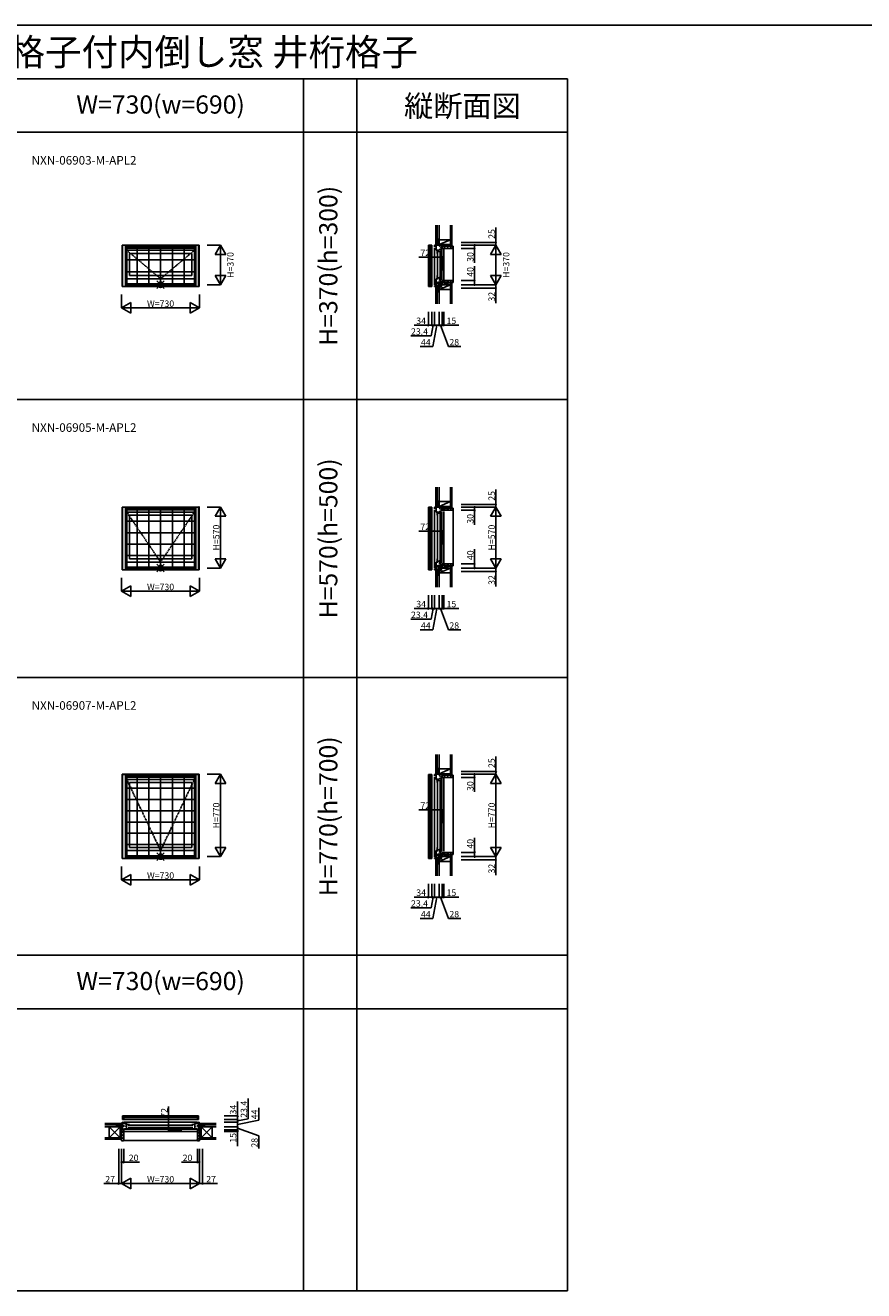
# Model space of a CAD drawing. Extents: x 0 to 27500, y 0 to 20000.
# Drawn here: x 5910 to 13750, y 8162 to 20000 of the extents above; entities that cross this region are included whole.
import ezdxf
from ezdxf.enums import TextEntityAlignment as Align

# ---------------------------------------------------------------- set-up
doc = ezdxf.new("R2010")
doc.units = 0
doc.linetypes.add('PHANTOM', pattern=[15.5, 8, -1.5, 1.5, -1.5, 1.5, -1.5])
doc.layers.get('0').update_dxf_attribs({"linetype": 'CONTINUOUS'})
for name, color, linetype in [('YKK_A1', 4, 'CONTINUOUS'), ('YKK_A2', 3, 'CONTINUOUS'), ('YKK_B1', 4, 'CONTINUOUS'), ('YKK_B2', 5, 'CONTINUOUS'), ('YKK_C1', 4, 'CONTINUOUS'), ('YKK_C2', 5, 'CONTINUOUS'), ('YKK_F1', 7, 'CONTINUOUS'), ('YKK_IN', 1, 'CONTINUOUS'), ('YKK_N1', 2, 'CONTINUOUS'), ('YKK_Z1', 7, 'CONTINUOUS')]:
    doc.layers.add(name, color=color, linetype=linetype)
doc.styles.add('EXTFONT', font='txt.shx', dxfattribs={"height": 60, "bigfont": 'EXTFONT'})

# ---------------------------------------------------------------- blocks, each defined once
blk = doc.blocks.new('_Small')
at = {"color": 0, "linetype": 'ByBlock', "lineweight": -2}
blk.add_circle((0, 0), 0.25, dxfattribs=at)

msp = doc.modelspace()

# ---------------------------------------------------------------- linework, layer by layer
msp.add_point((7535, 15493))
at = {"layer": 'YKK_A1', "linetype": 'Continuous'}
for p, q in [((6815, 17943), (6815, 17556)), ((6815, 17943), (7535, 17943)), ((6819, 17943), (6819, 17556)), ((6859, 17943), (6859, 17556)), ((6859, 17927), (7491, 17927)), ((6859, 17895), (7491, 17895)), ((7491, 17943), (7491, 17556)), ((7531, 17943), (7531, 17556)), ((7535, 17943), (7535, 17556)), ((6884, 17866), (7466, 17866)), ((6884, 17866), (6884, 17658)), ((7466, 17866), (7466, 17658)), ((6884, 17658), (7466, 17658)), ((6815, 17556), (7535, 17556)), ((6859, 17629), (7491, 17629)), ((6859, 17570), (7491, 17570)), ((6815, 15493), (6815, 14906)), ((6815, 15493), (7535, 15493)), ((6819, 15493), (6819, 14906)), ((6859, 15493), (6859, 14906)), ((6859, 15477), (7491, 15477)), ((6859, 15445), (7491, 15445)), ((6884, 15416), (6884, 15008)), ((6884, 15416), (7466, 15416)), ((7466, 15416), (7466, 15008)), ((7491, 15493), (7491, 14906)), ((7531, 15493), (7531, 14906)), ((7535, 15493), (7535, 14906)), ((6859, 14979), (7491, 14979)), ((6859, 14920), (7491, 14920)), ((6884, 15008), (7466, 15008)), ((6815, 14906), (7535, 14906)), ((6815, 12994), (6815, 12206)), ((6815, 12994), (7535, 12994)), ((6819, 12994), (6819, 12206)), ((6859, 12994), (6859, 12206)), ((6859, 12977), (7491, 12977)), ((6859, 12945), (7491, 12945)), ((6884, 12916), (6884, 12308)), ((6884, 12916), (7466, 12916)), ((7466, 12916), (7466, 12308)), ((7491, 12994), (7491, 12206)), ((7531, 12994), (7531, 12206)), ((7535, 12994), (7535, 12206)), ((6815, 12206), (7535, 12206)), ((6859, 12280), (7491, 12280)), ((6859, 12220), (7491, 12220)), ((6884, 12308), (7466, 12308))]:
    msp.add_line(p, q, dxfattribs=at)
at = {"layer": 'YKK_A1', "linetype": 'PHANTOM'}
for p, q in [((6859, 17895), (7175, 17629)), ((7175, 17629), (7491, 17895)), ((6859, 15445), (7175, 14979)), ((7175, 14979), (7491, 15445)), ((6859, 12945), (7175, 12280)), ((7175, 12280), (7491, 12945))]:
    msp.add_line(p, q, dxfattribs=at)
at = {"layer": 'YKK_A2'}
for p, q in [((6820, 17942), (7530, 17942)), ((6820, 17942), (6820, 17556)), ((6846, 17942), (6846, 17556)), ((6846, 17916), (7504, 17916)), ((6956, 17916), (6956, 17582)), ((7065, 17916), (7065, 17582)), ((7175, 17916), (7175, 17582)), ((7285, 17916), (7285, 17582)), ((7394, 17916), (7394, 17582)), ((7504, 17942), (7504, 17556)), ((7530, 17942), (7530, 17556)), ((7504, 17805), (6846, 17805)), ((7504, 17694), (6846, 17694)), ((6820, 17556), (7530, 17556)), ((6846, 17582), (7504, 17582)), ((6820, 15492), (7530, 15492)), ((6820, 15492), (6820, 14906)), ((6846, 15492), (6846, 14906)), ((6846, 15466), (7504, 15466)), ((6956, 15466), (6956, 14932)), ((7065, 15466), (7065, 14932)), ((7175, 15466), (7175, 14932)), ((7285, 15466), (7285, 14932)), ((7394, 15466), (7394, 14932)), ((7504, 15492), (7504, 14906)), ((7530, 15492), (7530, 14906)), ((7504, 15360), (6846, 15360)), ((7504, 15253), (6846, 15253)), ((7504, 15146), (6846, 15146)), ((7504, 15039), (6846, 15039)), ((6846, 14932), (7504, 14932)), ((6820, 14906), (7530, 14906)), ((6820, 12992), (7530, 12992)), ((6820, 12992), (6820, 12206)), ((6846, 12992), (6846, 12206)), ((6846, 12966), (7504, 12966)), ((6956, 12966), (6956, 12232)), ((7065, 12966), (7065, 12232)), ((7175, 12966), (7175, 12232)), ((7285, 12966), (7285, 12232)), ((7394, 12966), (7394, 12232)), ((7504, 12992), (7504, 12206)), ((7530, 12992), (7530, 12206)), ((7504, 12862), (6846, 12862)), ((7504, 12757), (6846, 12757)), ((7504, 12652), (6846, 12652)), ((7504, 12547), (6846, 12547)), ((7504, 12442), (6846, 12442)), ((7504, 12337), (6846, 12337)), ((6820, 12206), (7530, 12206)), ((6846, 12232), (7504, 12232))]:
    msp.add_line(p, q, dxfattribs=at)
at = {"layer": 'YKK_B1'}
for p, q in [((6815, 9737), (6815, 9740)), ((6815, 9740), (6819, 9740)), ((6819, 9740), (6819, 9668)), ((6819, 9726), (6836, 9726)), ((6820, 9797), (6841, 9797)), ((6820, 9763), (6820, 9797)), ((6846, 9784), (6820, 9784)), ((6831, 9763), (6820, 9763)), ((7521, 9740), (6829, 9740)), ((6830, 9710), (6830, 9700)), ((6831, 9784), (6831, 9763)), ((7519, 9763), (6831, 9763)), ((6833, 9722), (6833, 9726)), ((6836, 9730), (6836, 9726)), ((6836, 9726), (6859, 9726)), ((6841, 9797), (7509, 9797)), ((6841, 9797), (6846, 9792)), ((6846, 9792), (6846, 9784)), ((7504, 9784), (6846, 9784)), ((6848, 9716), (6884, 9716)), ((6850, 9720), (6850, 9726)), ((6853, 9720), (6850, 9720)), ((6859, 9720), (6856, 9720)), ((6856, 9716), (6856, 9676)), ((6859, 9726), (6859, 9720)), ((6872, 9711), (7478, 9711)), ((6884, 9716), (6884, 9713)), ((7502, 9716), (7466, 9716)), ((7466, 9716), (7466, 9713)), ((7491, 9726), (7491, 9720)), ((7514, 9726), (7491, 9726)), ((7491, 9720), (7494, 9720)), ((7494, 9716), (7494, 9676)), ((7497, 9720), (7500, 9720)), ((7500, 9720), (7500, 9726)), ((7509, 9797), (7504, 9792)), ((7504, 9792), (7504, 9784)), ((7504, 9784), (7530, 9784)), ((7530, 9797), (7509, 9797)), ((7514, 9730), (7514, 9726)), ((7531, 9726), (7514, 9726)), ((7517, 9722), (7517, 9726)), ((7519, 9784), (7519, 9763)), ((7519, 9763), (7530, 9763)), ((7520, 9710), (7520, 9700)), ((7530, 9763), (7530, 9797)), ((7531, 9740), (7531, 9668)), ((7535, 9740), (7531, 9740)), ((7535, 9737), (7535, 9740)), ((6783, 9698), (6819, 9698)), ((6783, 9696), (6783, 9698)), ((6796, 9696), (6796, 9698)), ((6810, 9696), (6810, 9698)), ((6810, 9671), (6810, 9668)), ((6810, 9668), (6811, 9668)), ((6811, 9668), (6811, 9670)), ((6811, 9670), (6812, 9670)), ((6812, 9670), (6813, 9668)), ((6813, 9668), (6822, 9668)), ((6819, 9703), (6830, 9703)), ((6819, 9670), (6819, 9669)), ((6819, 9670), (6825, 9670)), ((6819, 9669), (6823, 9669)), ((6823, 9669), (6823, 9668)), ((6823, 9668), (6830, 9668)), ((6825, 9670), (6825, 9669)), ((6825, 9669), (6829, 9669)), ((6830, 9672), (6827, 9672)), ((6827, 9653), (6830, 9653)), ((6829, 9669), (6829, 9671)), ((6830, 9653), (6830, 9672)), ((6836, 9676), (6836, 9681)), ((6836, 9681), (6838, 9681)), ((6884, 9676), (6836, 9676)), ((7510, 9672), (6840, 9672)), ((6840, 9653), (7510, 9653)), ((6847, 9697), (6847, 9702)), ((6847, 9702), (6856, 9702)), ((6847, 9681), (6847, 9676)), ((7478, 9689), (6872, 9689)), ((6884, 9687), (6884, 9676)), ((7466, 9687), (7466, 9676)), ((7466, 9676), (7514, 9676)), ((7503, 9702), (7494, 9702)), ((7503, 9697), (7503, 9702)), ((7503, 9681), (7503, 9676)), ((7514, 9681), (7512, 9681)), ((7514, 9676), (7514, 9681)), ((7531, 9703), (7520, 9703)), ((7520, 9653), (7520, 9672)), ((7520, 9672), (7523, 9672)), ((7527, 9668), (7520, 9668)), ((7523, 9653), (7520, 9653)), ((7522, 9669), (7522, 9671)), ((7525, 9669), (7522, 9669)), ((7531, 9670), (7525, 9670)), ((7525, 9670), (7525, 9669)), ((7531, 9669), (7527, 9669)), ((7527, 9669), (7527, 9668)), ((7537, 9668), (7529, 9668)), ((7567, 9698), (7531, 9698)), ((7531, 9670), (7531, 9669)), ((7538, 9670), (7537, 9668)), ((7539, 9670), (7538, 9670)), ((7539, 9668), (7539, 9670)), ((7540, 9668), (7539, 9668)), ((7540, 9696), (7540, 9698)), ((7540, 9671), (7540, 9668)), ((7554, 9696), (7554, 9698)), ((7567, 9696), (7567, 9698))]:
    msp.add_line(p, q, dxfattribs=at)
at = {"layer": 'YKK_B2', "linetype": 'Continuous'}
for p, q in [((6808, 9713), (6808, 9726)), ((6808, 9714), (6808, 9726)), ((6808, 9726), (6818, 9726)), ((6817, 9726), (6808, 9717)), ((6811, 9726), (6808, 9723)), ((6808, 9716), (6818, 9716)), ((6818, 9721), (6812, 9716)), ((7542, 9726), (7532, 9726)), ((7532, 9723), (7535, 9726)), ((7532, 9717), (7541, 9726)), ((7542, 9716), (7532, 9716)), ((7537, 9716), (7542, 9722)), ((7542, 9713), (7542, 9726)), ((7542, 9714), (7542, 9726)), ((6830, 9636), (6810, 9656)), ((6830, 9607), (6810, 9627)), ((6830, 9579), (6810, 9599)), ((7520, 9630), (7540, 9650)), ((7520, 9602), (7540, 9622)), ((7520, 9573), (7540, 9593)), ((7523, 9661), (7529, 9667)), ((6816, 9565), (6810, 9571)), ((6830, 9568), (7520, 9568))]:
    msp.add_line(p, q, dxfattribs=at)
at = {"layer": 'YKK_B2', "linetype": 'ByBlock'}
for p, q in [((6810, 9667), (6810, 9565)), ((6825, 9667), (6810, 9667)), ((6827, 9665), (6825, 9667)), ((6827, 9653), (6827, 9665)), ((6830, 9653), (6827, 9653)), ((6830, 9567), (6830, 9653)), ((7520, 9567), (7520, 9653)), ((7520, 9653), (7523, 9653)), ((7523, 9665), (7525, 9667)), ((7523, 9653), (7523, 9665)), ((7525, 9667), (7540, 9667)), ((7540, 9667), (7540, 9565)), ((6810, 9565), (6828, 9565)), ((7540, 9565), (7522, 9565))]:
    msp.add_line(p, q, dxfattribs=at)
for centre, start, end in [((6828, 9567), 270, 360), ((7522, 9567), 180, 270)]:
    msp.add_arc(centre, 2, start, end, dxfattribs=at)
at = {"layer": 'YKK_B2'}
msp.add_point((7520, 9574), dxfattribs=at)
at = {"layer": 'YKK_C1'}
for p, q in [((9713, 17942), (9679, 17942)), ((9679, 17942), (9679, 17921)), ((9679, 17921), (9679, 17577)), ((9679, 17921), (9684, 17916)), ((9684, 17916), (9693, 17916)), ((9693, 17916), (9693, 17942)), ((9713, 17931), (9693, 17931)), ((9693, 17916), (9693, 17582)), ((9709, 17567), (9709, 17931)), ((9713, 17942), (9713, 17931)), ((9713, 17567), (9713, 17931)), ((9736, 17942), (9765, 17943)), ((9736, 17927), (9736, 17942)), ((9736, 17572), (9736, 17917)), ((9751, 17895), (9751, 17943)), ((9751, 17904), (9756, 17904)), ((9756, 17895), (9751, 17895)), ((9756, 17904), (9756, 17902)), ((9756, 17898), (9756, 17895)), ((9760, 17903), (9760, 17896)), ((9779, 17897), (9760, 17897)), ((9760, 17896), (9762, 17896)), ((9762, 17896), (9762, 17866)), ((9762, 17885), (9799, 17885)), ((9765, 17943), (9782, 17943)), ((9766, 17878), (9766, 17646)), ((9778, 17968), (9778, 17943)), ((9780, 17968), (9778, 17968)), ((9780, 17956), (9778, 17956)), ((9779, 17943), (9779, 17938)), ((9779, 17938), (9793, 17924)), ((9779, 17903), (9779, 17897)), ((9799, 17903), (9779, 17903)), ((9788, 17646), (9788, 17878)), ((9792, 17913), (9804, 17913)), ((9793, 17924), (9806, 17924)), ((9799, 17866), (9799, 17903)), ((9804, 17918), (9807, 17918)), ((9804, 17913), (9804, 17918)), ((9804, 17913), (9804, 17916)), ((9823, 17913), (9804, 17913)), ((9804, 17623), (9804, 17903)), ((9808, 17933), (9806, 17933)), ((9806, 17933), (9806, 17919)), ((9806, 17927), (9807, 17927)), ((9806, 17919), (9807, 17919)), ((9807, 17927), (9807, 17913)), ((9808, 17943), (9808, 17930)), ((9823, 17903), (9823, 17623)), ((9762, 17866), (9764, 17866)), ((9790, 17866), (9799, 17866)), ((9762, 17628), (9762, 17658)), ((9762, 17658), (9764, 17658)), ((9781, 17629), (9781, 17640)), ((9781, 17640), (9799, 17640)), ((9790, 17658), (9799, 17658)), ((9799, 17658), (9799, 17621)), ((9679, 17577), (9684, 17582)), ((9679, 17556), (9679, 17577)), ((9713, 17556), (9679, 17556)), ((9684, 17582), (9693, 17582)), ((9693, 17582), (9693, 17556)), ((9693, 17567), (9713, 17567)), ((9713, 17567), (9713, 17556)), ((9737, 17605), (9737, 17596)), ((9737, 17599), (9751, 17599)), ((9751, 17570), (9750, 17570)), ((9751, 17629), (9751, 17570)), ((9756, 17629), (9751, 17629)), ((9756, 17621), (9751, 17621)), ((9757, 17584), (9751, 17584)), ((9754, 17563), (9777, 17563)), ((9756, 17627), (9756, 17629)), ((9756, 17623), (9756, 17621)), ((9777, 17585), (9757, 17584)), ((9760, 17628), (9762, 17628)), ((9760, 17621), (9760, 17628)), ((9762, 17637), (9781, 17637)), ((9777, 17562), (9777, 17585)), ((9777, 17585), (9791, 17585)), ((9778, 17562), (9777, 17562)), ((9778, 17541), (9778, 17562)), ((9780, 17558), (9778, 17558)), ((9780, 17541), (9778, 17541)), ((9781, 17629), (9784, 17626)), ((9784, 17626), (9784, 17613)), ((9784, 17621), (9789, 17621)), ((9784, 17613), (9788, 17613)), ((9786, 17620), (9786, 17618)), ((9786, 17618), (9790, 17618)), ((9789, 17610), (9790, 17620)), ((9789, 17607), (9789, 17610)), ((9805, 17607), (9789, 17607)), ((9791, 17585), (9791, 17607)), ((9791, 17586), (9808, 17586)), ((9792, 17624), (9799, 17624)), ((9793, 17619), (9796, 17619)), ((9796, 17619), (9796, 17624)), ((9823, 17613), (9804, 17613)), ((9804, 17613), (9804, 17610)), ((9805, 17609), (9807, 17609)), ((9805, 17593), (9805, 17609)), ((9807, 17601), (9805, 17601)), ((9808, 17593), (9805, 17593)), ((9806, 17600), (9806, 17595)), ((9807, 17600), (9806, 17600)), ((9807, 17613), (9807, 17600)), ((9808, 17597), (9808, 17573)), ((9823, 17611), (9823, 17613)), ((9780, 15518), (9778, 15518)), ((9778, 15518), (9778, 15493)), ((9679, 15492), (9679, 15471)), ((9713, 15492), (9679, 15492)), ((9679, 15471), (9679, 14927)), ((9679, 15471), (9684, 15466)), ((9684, 15466), (9693, 15466)), ((9693, 15466), (9693, 15492)), ((9713, 15481), (9693, 15481)), ((9693, 15466), (9693, 14932)), ((9709, 14917), (9709, 15481)), ((9713, 15492), (9713, 15481)), ((9713, 14917), (9713, 15481)), ((9736, 15492), (9765, 15493)), ((9736, 15477), (9736, 15492)), ((9736, 14922), (9736, 15467)), ((9751, 15445), (9751, 15493)), ((9751, 15454), (9756, 15454)), ((9756, 15445), (9751, 15445)), ((9756, 15454), (9756, 15452)), ((9756, 15448), (9756, 15445)), ((9760, 15453), (9760, 15446)), ((9779, 15447), (9760, 15447)), ((9760, 15446), (9762, 15446)), ((9762, 15446), (9762, 15416)), ((9762, 15435), (9799, 15435)), ((9762, 15416), (9764, 15416)), ((9765, 15493), (9782, 15493)), ((9766, 15428), (9766, 14996)), ((9780, 15506), (9778, 15506)), ((9779, 15493), (9779, 15488)), ((9779, 15488), (9793, 15474)), ((9799, 15453), (9779, 15453)), ((9779, 15453), (9779, 15447)), ((9788, 14996), (9788, 15428)), ((9790, 15416), (9799, 15416)), ((9792, 15463), (9804, 15463)), ((9793, 15474), (9806, 15474)), ((9799, 15416), (9799, 15453)), ((9804, 15463), (9804, 15468)), ((9804, 15468), (9807, 15468)), ((9804, 15463), (9804, 15466)), ((9823, 15463), (9804, 15463)), ((9804, 14973), (9804, 15453)), ((9806, 15483), (9806, 15469)), ((9808, 15483), (9806, 15483)), ((9806, 15477), (9807, 15477)), ((9806, 15469), (9807, 15469)), ((9807, 15477), (9807, 15463)), ((9808, 15493), (9808, 15480)), ((9823, 15453), (9823, 14973)), ((9679, 14927), (9684, 14932)), ((9679, 14906), (9679, 14927)), ((9684, 14932), (9693, 14932)), ((9693, 14932), (9693, 14906)), ((9693, 14917), (9713, 14917)), ((9713, 14917), (9713, 14906)), ((9737, 14955), (9737, 14946)), ((9737, 14949), (9751, 14949)), ((9751, 14920), (9750, 14920)), ((9756, 14979), (9751, 14979)), ((9751, 14979), (9751, 14920)), ((9756, 14971), (9751, 14971)), ((9757, 14934), (9751, 14934)), ((9756, 14977), (9756, 14979)), ((9756, 14973), (9756, 14971)), ((9777, 14935), (9757, 14934)), ((9760, 14971), (9760, 14978)), ((9760, 14978), (9762, 14978)), ((9762, 15008), (9764, 15008)), ((9762, 14978), (9762, 15008)), ((9762, 14987), (9781, 14987)), ((9777, 14935), (9791, 14935)), ((9777, 14912), (9777, 14935)), ((9781, 14990), (9799, 14990)), ((9781, 14979), (9781, 14990)), ((9781, 14979), (9784, 14976)), ((9784, 14976), (9784, 14963)), ((9784, 14971), (9789, 14971)), ((9784, 14963), (9788, 14963)), ((9786, 14970), (9786, 14968)), ((9786, 14968), (9790, 14968)), ((9789, 14960), (9790, 14970)), ((9789, 14957), (9789, 14960)), ((9805, 14957), (9789, 14957)), ((9790, 15008), (9799, 15008)), ((9791, 14935), (9791, 14957)), ((9791, 14936), (9808, 14936)), ((9792, 14974), (9799, 14974)), ((9793, 14969), (9796, 14969)), ((9796, 14969), (9796, 14974)), ((9799, 15008), (9799, 14971)), ((9823, 14963), (9804, 14963)), ((9804, 14963), (9804, 14960)), ((9805, 14943), (9805, 14959)), ((9805, 14959), (9807, 14959)), ((9807, 14951), (9805, 14951)), ((9808, 14943), (9805, 14943)), ((9807, 14950), (9806, 14950)), ((9806, 14950), (9806, 14945)), ((9807, 14963), (9807, 14950)), ((9808, 14947), (9808, 14923)), ((9823, 14961), (9823, 14963)), ((9713, 14906), (9679, 14906)), ((9754, 14913), (9777, 14913)), ((9778, 14912), (9777, 14912)), ((9778, 14891), (9778, 14912)), ((9780, 14908), (9778, 14908)), ((9780, 14891), (9778, 14891)), ((9713, 12992), (9679, 12992)), ((9679, 12992), (9679, 12971)), ((9679, 12971), (9679, 12227)), ((9679, 12971), (9684, 12966)), ((9684, 12966), (9693, 12966)), ((9693, 12966), (9693, 12992)), ((9713, 12981), (9693, 12981)), ((9693, 12966), (9693, 12232)), ((9709, 12217), (9709, 12981)), ((9713, 12992), (9713, 12981)), ((9713, 12217), (9713, 12981)), ((9736, 12992), (9765, 12994)), ((9736, 12977), (9736, 12992)), ((9736, 12222), (9736, 12967)), ((9751, 12945), (9751, 12993)), ((9751, 12954), (9756, 12954)), ((9756, 12945), (9751, 12945)), ((9756, 12954), (9756, 12952)), ((9756, 12948), (9756, 12945)), ((9760, 12953), (9760, 12946)), ((9779, 12947), (9760, 12947)), ((9760, 12946), (9762, 12946)), ((9762, 12946), (9762, 12916)), ((9762, 12935), (9799, 12935)), ((9762, 12916), (9764, 12916)), ((9765, 12994), (9782, 12994)), ((9766, 12928), (9766, 12297)), ((9778, 13018), (9778, 12994)), ((9780, 13018), (9778, 13018)), ((9780, 13006), (9778, 13006)), ((9779, 12994), (9779, 12988)), ((9779, 12988), (9793, 12974)), ((9779, 12953), (9779, 12947)), ((9799, 12953), (9779, 12953)), ((9788, 12297), (9788, 12928)), ((9790, 12916), (9799, 12916)), ((9792, 12963), (9804, 12963)), ((9793, 12974), (9806, 12974)), ((9799, 12916), (9799, 12953)), ((9804, 12968), (9807, 12968)), ((9804, 12963), (9804, 12968)), ((9804, 12963), (9804, 12966)), ((9823, 12963), (9804, 12963)), ((9804, 12274), (9804, 12953)), ((9808, 12983), (9806, 12983)), ((9806, 12983), (9806, 12969)), ((9806, 12977), (9807, 12977)), ((9806, 12969), (9807, 12969)), ((9807, 12977), (9807, 12963)), ((9808, 12994), (9808, 12980)), ((9823, 12953), (9823, 12274)), ((9679, 12227), (9684, 12232)), ((9679, 12206), (9679, 12227)), ((9713, 12206), (9679, 12206)), ((9684, 12232), (9693, 12232)), ((9693, 12232), (9693, 12206)), ((9693, 12217), (9713, 12217)), ((9713, 12217), (9713, 12206)), ((9737, 12255), (9737, 12246)), ((9737, 12250), (9751, 12250)), ((9751, 12220), (9750, 12220)), ((9751, 12280), (9751, 12220)), ((9756, 12280), (9751, 12280)), ((9756, 12271), (9751, 12271)), ((9757, 12234), (9751, 12234)), ((9754, 12213), (9777, 12213)), ((9756, 12277), (9756, 12280)), ((9756, 12273), (9756, 12271)), ((9777, 12235), (9757, 12234)), ((9760, 12278), (9762, 12278)), ((9760, 12272), (9760, 12278)), ((9762, 12278), (9762, 12308)), ((9762, 12308), (9764, 12308)), ((9762, 12287), (9781, 12287)), ((9777, 12212), (9777, 12235)), ((9777, 12235), (9791, 12235)), ((9778, 12212), (9777, 12212)), ((9778, 12192), (9778, 12212)), ((9780, 12208), (9778, 12208)), ((9781, 12279), (9781, 12290)), ((9781, 12290), (9799, 12290)), ((9781, 12279), (9784, 12276)), ((9784, 12276), (9784, 12263)), ((9784, 12272), (9789, 12272)), ((9784, 12263), (9788, 12263)), ((9786, 12270), (9786, 12268)), ((9786, 12268), (9790, 12268)), ((9789, 12260), (9790, 12270)), ((9789, 12257), (9789, 12260)), ((9805, 12257), (9789, 12257)), ((9790, 12308), (9799, 12308)), ((9791, 12235), (9791, 12257)), ((9791, 12236), (9808, 12236)), ((9792, 12274), (9799, 12274)), ((9793, 12270), (9796, 12270)), ((9796, 12270), (9796, 12274)), ((9799, 12308), (9799, 12272)), ((9823, 12263), (9804, 12263)), ((9804, 12263), (9804, 12260)), ((9805, 12260), (9807, 12260)), ((9805, 12244), (9805, 12260)), ((9807, 12251), (9805, 12251)), ((9808, 12244), (9805, 12244)), ((9806, 12250), (9806, 12245)), ((9807, 12250), (9806, 12250)), ((9807, 12263), (9807, 12250)), ((9808, 12247), (9808, 12223)), ((9823, 12261), (9823, 12263)), ((9780, 12192), (9778, 12192))]:
    msp.add_line(p, q, dxfattribs=at)
at = {"layer": 'YKK_C1', "linetype": 'ByBlock'}
for p, q in [((9747, 17563), (9736, 17562)), ((9736, 17562), (9736, 17556)), ((9736, 17556), (9739, 17556)), ((9747, 17567), (9747, 17563)), ((9754, 17567), (9754, 17563)), ((9747, 14917), (9747, 14913)), ((9754, 14917), (9754, 14913)), ((9747, 14913), (9736, 14912)), ((9736, 14912), (9736, 14906)), ((9736, 14906), (9739, 14906)), ((9747, 12213), (9736, 12212)), ((9736, 12212), (9736, 12206)), ((9736, 12206), (9739, 12206)), ((9747, 12217), (9747, 12213)), ((9754, 12217), (9754, 12213))]:
    msp.add_line(p, q, dxfattribs=at)
for centre, radius, start, end in [((9750, 17567), 3.5, 90, 180), ((9750, 17567), 3.5, 360, 73.3985), ((9792, 17621), 3.25, 90, 208.6118), ((9792, 17621), 1.9, 352.8375, 215.4479), ((9750, 14917), 3.5, 90, 180), ((9750, 14917), 3.5, 360, 73.3985), ((9792, 14971), 3.25, 90, 208.6118), ((9792, 14971), 1.9, 352.8375, 215.4479), ((9750, 12217), 3.5, 90, 180), ((9750, 12217), 3.5, 360, 73.3985), ((9792, 12271), 3.25, 90, 208.6118), ((9792, 12271), 1.9, 352.8375, 215.4479)]:
    msp.add_arc(centre, radius, start, end, dxfattribs=at)
at = {"layer": 'YKK_C2', "linetype": 'Continuous'}
for p, q in [((9750, 17950), (9753, 17953)), ((9750, 17944), (9759, 17953)), ((9763, 17953), (9750, 17953)), ((9762, 17953), (9750, 17953)), ((9750, 17953), (9750, 17943)), ((9755, 17943), (9760, 17948)), ((9760, 17953), (9760, 17943)), ((9809, 17929), (9814, 17934)), ((9823, 17915), (9842, 17934)), ((9850, 17913), (9870, 17934)), ((9879, 17913), (9899, 17934)), ((9907, 17934), (9911, 17934)), ((9911, 17593), (9911, 17934)), ((9763, 17552), (9750, 17552)), ((9762, 17552), (9750, 17552)), ((9760, 17552), (9760, 17562)), ((9763, 17552), (9763, 17552)), ((9809, 17598), (9814, 17593)), ((9823, 17612), (9842, 17593)), ((9850, 17613), (9870, 17593)), ((9879, 17613), (9899, 17593)), ((9750, 15503), (9750, 15493)), ((9762, 15503), (9750, 15503)), ((9763, 15503), (9750, 15503)), ((9750, 15494), (9759, 15503)), ((9750, 15500), (9753, 15503)), ((9755, 15493), (9760, 15498)), ((9760, 15503), (9760, 15493)), ((9809, 15479), (9814, 15484)), ((9823, 15465), (9842, 15484)), ((9850, 15463), (9870, 15484)), ((9879, 15463), (9899, 15484)), ((9907, 15484), (9911, 15484)), ((9911, 14943), (9911, 15484)), ((9809, 14948), (9814, 14943)), ((9823, 14962), (9842, 14943)), ((9850, 14963), (9870, 14943)), ((9879, 14963), (9899, 14943)), ((9762, 14902), (9750, 14902)), ((9763, 14902), (9750, 14902)), ((9760, 14902), (9760, 14912)), ((9763, 14902), (9763, 14902)), ((9750, 13000), (9753, 13003)), ((9750, 12994), (9759, 13003)), ((9763, 13003), (9750, 13003)), ((9762, 13003), (9750, 13003)), ((9750, 13003), (9750, 12993)), ((9755, 12993), (9760, 12998)), ((9760, 13003), (9760, 12993)), ((9809, 12979), (9814, 12984)), ((9823, 12965), (9842, 12984)), ((9850, 12963), (9870, 12984)), ((9879, 12963), (9899, 12984)), ((9907, 12984), (9911, 12984)), ((9911, 12244), (9911, 12984)), ((9763, 12202), (9750, 12202)), ((9762, 12202), (9750, 12202)), ((9760, 12202), (9760, 12212)), ((9763, 12202), (9763, 12202)), ((9809, 12248), (9814, 12244)), ((9823, 12262), (9842, 12244)), ((9850, 12263), (9870, 12244)), ((9879, 12263), (9899, 12244))]:
    msp.add_line(p, q, dxfattribs=at)
at = {"layer": 'YKK_C2', "linetype": 'ByBlock'}
for p, q in [((9809, 17934), (9908, 17934)), ((9809, 17919), (9809, 17934)), ((9811, 17916), (9809, 17919)), ((9823, 17916), (9811, 17916)), ((9823, 17913), (9823, 17916)), ((9906, 17913), (9823, 17913)), ((9908, 17934), (9908, 17916)), ((9811, 17610), (9809, 17609)), ((9809, 17609), (9809, 17593)), ((9809, 17593), (9908, 17593)), ((9823, 17610), (9811, 17610)), ((9823, 17613), (9823, 17610)), ((9906, 17613), (9823, 17613)), ((9908, 17593), (9908, 17612)), ((9809, 15484), (9908, 15484)), ((9809, 15469), (9809, 15484)), ((9811, 15466), (9809, 15469)), ((9823, 15466), (9811, 15466)), ((9823, 15463), (9823, 15466)), ((9906, 15463), (9823, 15463)), ((9908, 15484), (9908, 15466)), ((9811, 14960), (9809, 14959)), ((9809, 14959), (9809, 14943)), ((9809, 14943), (9908, 14943)), ((9823, 14960), (9811, 14960)), ((9823, 14963), (9823, 14960)), ((9906, 14963), (9823, 14963)), ((9908, 14943), (9908, 14962)), ((9809, 12984), (9908, 12984)), ((9809, 12969), (9809, 12984)), ((9811, 12966), (9809, 12969)), ((9823, 12966), (9811, 12966)), ((9823, 12963), (9823, 12966)), ((9906, 12963), (9823, 12963)), ((9908, 12984), (9908, 12966)), ((9811, 12260), (9809, 12259)), ((9809, 12259), (9809, 12244)), ((9809, 12244), (9908, 12244)), ((9823, 12260), (9811, 12260)), ((9823, 12263), (9823, 12260)), ((9906, 12263), (9823, 12263)), ((9908, 12244), (9908, 12262))]:
    msp.add_line(p, q, dxfattribs=at)
at = {"layer": 'YKK_C2'}
for p, q in [((9748, 17563), (9750, 17564)), ((9750, 17554), (9759, 17562)), ((9750, 17559), (9753, 17562)), ((9750, 17552), (9750, 17557)), ((9754, 17552), (9760, 17558)), ((9763, 17552), (9763, 17552)), ((9908, 17593), (9911, 17593)), ((9908, 14943), (9911, 14943)), ((9748, 14913), (9750, 14914)), ((9750, 14909), (9753, 14912)), ((9750, 14904), (9759, 14912)), ((9750, 14902), (9750, 14907)), ((9754, 14902), (9760, 14908)), ((9763, 14902), (9763, 14902)), ((9748, 12213), (9750, 12214)), ((9750, 12204), (9759, 12212)), ((9750, 12209), (9753, 12212)), ((9750, 12202), (9750, 12207)), ((9754, 12202), (9760, 12208)), ((9763, 12202), (9763, 12202)), ((9908, 12244), (9911, 12244))]:
    msp.add_line(p, q, dxfattribs=at)
at = {"layer": 'YKK_C2', "linetype": 'ByBlock'}
for centre, start, end in [((9906, 17916), 270, 360), ((9906, 17612), 0, 90), ((9906, 15466), 270, 360), ((9906, 14962), 0, 90), ((9906, 12966), 270, 360), ((9906, 12262), 0, 90)]:
    msp.add_arc(centre, 2, start, end, dxfattribs=at)
at = {"layer": 'YKK_C2'}
for centre in [(9745, 17556), (9745, 14906), (9745, 12206)]:
    msp.add_arc(centre, 5.47, 358.4298, 66.2751, dxfattribs=at)
at = {"layer": 'YKK_F1', "color": 7}
for p, q in [((0, 20000), (27500, 20000)), ((0, 19500), (10980, 19500)), ((8510, 8162), (8510, 19500)), ((9010, 8162), (9010, 19500)), ((10980, 8162), (10980, 19500)), ((0, 19000), (10980, 19000)), ((0, 16500), (10980, 16500)), ((0, 13900), (10980, 13900)), ((0, 11300), (10980, 11300)), ((0, 10800), (10980, 10800)), ((0, 8162), (10980, 8162))]:
    msp.add_line(p, q, dxfattribs=at)
at = {"layer": 'YKK_IN', "linetype": 'Continuous'}
for p, q in [((7140, 17538), (7210, 17609)), ((7140, 17609), (7210, 17538)), ((9745, 17609), (9816, 17538)), ((9745, 17538), (9816, 17609)), ((7140, 14888), (7210, 14959)), ((7140, 14959), (7210, 14888)), ((9745, 14888), (9816, 14959)), ((9745, 14959), (9816, 14888)), ((7140, 12188), (7210, 12259)), ((7140, 12259), (7210, 12188)), ((9745, 12259), (9816, 12188)), ((9745, 12188), (9816, 12259))]:
    msp.add_line(p, q, dxfattribs=at)
for centre in [(7175, 17573), (9780, 17573), (7175, 14923), (9780, 14923), (7175, 12223), (9780, 12223)]:
    msp.add_circle(centre, 25, dxfattribs=at)
at = {"layer": 'YKK_N1'}
for p, q in [((10311, 17968), (10311, 18108)), ((7610, 17943), (7735, 17943)), ((7735, 17573), (7735, 17943)), ((9986, 17968), (10311, 17968)), ((9986, 17943), (10311, 17943)), ((9986, 17913), (10111, 17913)), ((10111, 17943), (10111, 17913)), ((10111, 17913), (10111, 17778)), ((10311, 17943), (10261, 17857)), ((10311, 17943), (10311, 17968)), ((10311, 17573), (10311, 17943)), ((10311, 17943), (10361, 17857)), ((9736, 17831), (9590, 17831)), ((9736, 17706), (9736, 17831)), ((9808, 17831), (9736, 17831)), ((9808, 17706), (9808, 17831)), ((10261, 17857), (10361, 17857)), ((10111, 17613), (10111, 17748)), ((10311, 17573), (10261, 17660)), ((10361, 17660), (10261, 17660)), ((10311, 17573), (10361, 17660)), ((7610, 17573), (7735, 17573)), ((9986, 17613), (10111, 17613)), ((9986, 17573), (10311, 17573)), ((9986, 17541), (10311, 17541)), ((10111, 17573), (10111, 17613)), ((10311, 17573), (10311, 17541)), ((10311, 17541), (10311, 17401)), ((6810, 17481), (6810, 17356)), ((7540, 17481), (7540, 17356)), ((6810, 17356), (7540, 17356)), ((9679, 17194), (9546, 17194)), ((9713, 17194), (9679, 17194)), ((9725, 17194), (9706, 17094)), ((9736, 17194), (9713, 17194)), ((9758, 17194), (9720, 16994)), ((9794, 17194), (9866, 16994)), ((9823, 17194), (9963, 17194)), ((9706, 17094), (9516, 17094)), ((9720, 16994), (9602, 16994)), ((9866, 16994), (9983, 16994)), ((10311, 15518), (10311, 15658)), ((9986, 15518), (10311, 15518)), ((10311, 15493), (10311, 15518)), ((7610, 15493), (7735, 15493)), ((7735, 14923), (7735, 15493)), ((9986, 15493), (10311, 15493)), ((9986, 15463), (10111, 15463)), ((10111, 15493), (10111, 15463)), ((10111, 15463), (10111, 15328)), ((10311, 15493), (10261, 15407)), ((10261, 15407), (10361, 15407)), ((10311, 14923), (10311, 15493)), ((10311, 15493), (10361, 15407)), ((9736, 15269), (9590, 15269)), ((9736, 15144), (9736, 15269)), ((9808, 15269), (9736, 15269)), ((9808, 15144), (9808, 15269)), ((10111, 14963), (10111, 15098)), ((7610, 14923), (7735, 14923)), ((9986, 14963), (10111, 14963)), ((9986, 14923), (10311, 14923)), ((10111, 14923), (10111, 14963)), ((10311, 14923), (10261, 15010)), ((10361, 15010), (10261, 15010)), ((10311, 14923), (10361, 15010)), ((10311, 14923), (10311, 14891)), ((6810, 14831), (6810, 14706)), ((7540, 14831), (7540, 14706)), ((9986, 14891), (10311, 14891)), ((10311, 14891), (10311, 14751)), ((6810, 14706), (7540, 14706)), ((9706, 14444), (9516, 14444)), ((9679, 14544), (9546, 14544)), ((9713, 14544), (9679, 14544)), ((9725, 14544), (9706, 14444)), ((9736, 14544), (9713, 14544)), ((9758, 14544), (9720, 14344)), ((9794, 14544), (9866, 14344)), ((9823, 14544), (9963, 14544)), ((9720, 14344), (9602, 14344)), ((9866, 14344), (9983, 14344)), ((10311, 13018), (10311, 13159)), ((7610, 12994), (7735, 12994)), ((7735, 12223), (7735, 12994)), ((9986, 13018), (10311, 13018)), ((9986, 12994), (10311, 12994)), ((9986, 12963), (10111, 12963)), ((10111, 12994), (10111, 12963)), ((10111, 12963), (10111, 12828)), ((10311, 12994), (10261, 12907)), ((10261, 12907), (10361, 12907)), ((10311, 12994), (10311, 13018)), ((10311, 12223), (10311, 12994)), ((10311, 12994), (10361, 12907)), ((9736, 12660), (9590, 12660)), ((9736, 12535), (9736, 12660)), ((9808, 12660), (9736, 12660)), ((9808, 12535), (9808, 12660)), ((10111, 12263), (10111, 12398)), ((7610, 12223), (7735, 12223)), ((9986, 12263), (10111, 12263)), ((9986, 12223), (10311, 12223)), ((10111, 12223), (10111, 12263)), ((10311, 12223), (10261, 12310)), ((10361, 12310), (10261, 12310)), ((10311, 12223), (10361, 12310)), ((10311, 12223), (10311, 12192)), ((6810, 12131), (6810, 12006)), ((7540, 12131), (7540, 12006)), ((9986, 12192), (10311, 12192)), ((10311, 12192), (10311, 12051)), ((6810, 12006), (7540, 12006)), ((9679, 11844), (9546, 11844)), ((9713, 11844), (9679, 11844)), ((9725, 11844), (9706, 11744)), ((9736, 11844), (9713, 11844)), ((9758, 11844), (9720, 11644)), ((9794, 11844), (9866, 11644)), ((9823, 11844), (9963, 11844)), ((9706, 11744), (9516, 11744)), ((9720, 11644), (9602, 11644)), ((9866, 11644), (9983, 11644)), ((7995, 9771), (7995, 9960)), ((7250, 9740), (7250, 9886)), ((7895, 9797), (7895, 9931)), ((8095, 9757), (8095, 9874)), ((7375, 9740), (7250, 9740)), ((7250, 9668), (7250, 9740)), ((7895, 9763), (7895, 9797)), ((7895, 9752), (7995, 9771)), ((7895, 9740), (7895, 9763)), ((7895, 9718), (8095, 9757)), ((7375, 9668), (7250, 9668)), ((7895, 9682), (8095, 9611)), ((7895, 9653), (7895, 9513)), ((8095, 9611), (8095, 9493)), ((6783, 9490), (6783, 9165)), ((6810, 9490), (6810, 9165)), ((6830, 9490), (6830, 9365)), ((7520, 9490), (7520, 9365)), ((7540, 9490), (7540, 9165)), ((7567, 9490), (7567, 9165)), ((6830, 9365), (6810, 9365)), ((6978, 9365), (6830, 9365)), ((7372, 9365), (7520, 9365)), ((7520, 9365), (7540, 9365)), ((6783, 9165), (6643, 9165)), ((6810, 9165), (6783, 9165)), ((6810, 9165), (6897, 9215)), ((6810, 9165), (7540, 9165)), ((6810, 9165), (6897, 9115)), ((6897, 9115), (6897, 9215)), ((7540, 9165), (7453, 9215)), ((7453, 9215), (7453, 9115)), ((7540, 9165), (7453, 9115)), ((7540, 9165), (7567, 9165)), ((7567, 9165), (7707, 9165))]:
    msp.add_line(p, q, dxfattribs=at)
at = {"layer": 'YKK_N1', "lineweight": -2}
for p, q in [((7735, 17943), (7685, 17857)), ((7735, 17943), (7785, 17857)), ((7685, 17857), (7785, 17857)), ((7735, 17573), (7685, 17660)), ((7785, 17660), (7685, 17660)), ((7735, 17573), (7785, 17660)), ((6810, 17356), (6897, 17406)), ((6897, 17306), (6897, 17406)), ((7540, 17356), (7453, 17406)), ((7453, 17406), (7453, 17306)), ((6810, 17356), (6897, 17306)), ((7540, 17356), (7453, 17306)), ((7735, 15493), (7685, 15407)), ((7685, 15407), (7785, 15407)), ((7735, 15493), (7785, 15407)), ((7735, 14923), (7685, 15010)), ((7785, 15010), (7685, 15010)), ((7735, 14923), (7785, 15010)), ((6810, 14706), (6897, 14756)), ((6810, 14706), (6897, 14656)), ((6897, 14656), (6897, 14756)), ((7540, 14706), (7453, 14756)), ((7453, 14756), (7453, 14656)), ((7540, 14706), (7453, 14656)), ((7735, 12994), (7685, 12907)), ((7685, 12907), (7785, 12907)), ((7735, 12994), (7785, 12907)), ((7735, 12223), (7685, 12310)), ((7785, 12310), (7685, 12310)), ((7735, 12223), (7785, 12310)), ((6810, 12006), (6897, 12056)), ((6810, 12006), (6897, 11956)), ((6897, 11956), (6897, 12056)), ((7540, 12006), (7453, 12056)), ((7453, 12056), (7453, 11956)), ((7540, 12006), (7453, 11956))]:
    msp.add_line(p, q, dxfattribs=at)
at = {"layer": 'YKK_N1', "linetype": 'Continuous'}
for p, q in [((9679, 17319), (9679, 17194)), ((9713, 17319), (9713, 17194)), ((9736, 17319), (9736, 17194)), ((9780, 17319), (9780, 17194)), ((9808, 17319), (9808, 17194)), ((9823, 17319), (9823, 17194)), ((9736, 17194), (9780, 17194)), ((9780, 17194), (9808, 17194)), ((9808, 17194), (9823, 17194)), ((9679, 14669), (9679, 14544)), ((9713, 14669), (9713, 14544)), ((9736, 14669), (9736, 14544)), ((9780, 14669), (9780, 14544)), ((9808, 14669), (9808, 14544)), ((9823, 14669), (9823, 14544)), ((9736, 14544), (9780, 14544)), ((9780, 14544), (9808, 14544)), ((9808, 14544), (9823, 14544)), ((9679, 11969), (9679, 11844)), ((9713, 11969), (9713, 11844)), ((9736, 11969), (9736, 11844)), ((9780, 11969), (9780, 11844)), ((9808, 11969), (9808, 11844)), ((9823, 11969), (9823, 11844)), ((9736, 11844), (9780, 11844)), ((9780, 11844), (9808, 11844)), ((9808, 11844), (9823, 11844)), ((7770, 9797), (7895, 9797)), ((7770, 9763), (7895, 9763)), ((7770, 9740), (7895, 9740)), ((7895, 9740), (7895, 9696)), ((7770, 9696), (7895, 9696)), ((7770, 9668), (7895, 9668)), ((7770, 9653), (7895, 9653)), ((7895, 9696), (7895, 9668)), ((7895, 9668), (7895, 9653))]:
    msp.add_line(p, q, dxfattribs=at)
for centre in [(9679, 17194), (9713, 17194), (9736, 17194), (9780, 17194), (9808, 17194), (9823, 17194), (9679, 14544), (9713, 14544), (9736, 14544), (9780, 14544), (9808, 14544), (9823, 14544), (9679, 11844), (9713, 11844), (9736, 11844), (9780, 11844), (9808, 11844), (9823, 11844), (7895, 9797), (7895, 9763), (7895, 9740), (7895, 9696), (7895, 9668), (7895, 9653)]:
    msp.add_circle(centre, 5, dxfattribs=at)
at = {"layer": 'YKK_Z1', "linetype": 'Continuous'}
for p, q in [((9750, 18129), (9750, 17953)), ((9762, 18129), (9762, 17953)), ((9780, 17994), (9780, 18129)), ((9780, 18129), (9780, 17994)), ((9885, 18129), (9885, 17934)), ((9898, 18129), (9898, 17934)), ((9762, 17998), (9762, 17953)), ((9762, 17998), (9778, 17998)), ((9780, 17943), (9780, 17998)), ((9780, 17949), (9885, 17994)), ((9885, 17994), (9780, 17994)), ((9885, 17949), (9885, 17994)), ((9778, 17993), (9762, 17953)), ((9762, 17953), (9777, 17953)), ((9777, 17953), (9763, 17953)), ((9780, 17949), (9885, 17949)), ((9808, 17949), (9780, 17949)), ((9808, 17949), (9780, 17943)), ((9808, 17943), (9780, 17943)), ((9885, 17949), (9808, 17949)), ((9885, 17949), (9808, 17934)), ((9808, 17943), (9808, 17949)), ((9808, 17934), (9808, 17949)), ((9885, 17934), (9808, 17934)), ((9885, 17934), (9898, 17934)), ((9750, 17394), (9750, 17552)), ((9762, 17507), (9762, 17552)), ((9762, 17394), (9762, 17552)), ((9762, 17552), (9777, 17552)), ((9777, 17544), (9762, 17507)), ((9777, 17552), (9763, 17552)), ((9885, 17573), (9780, 17573)), ((9780, 17529), (9885, 17573)), ((9780, 17573), (9780, 17529)), ((9780, 17529), (9780, 17394)), ((9780, 17394), (9780, 17529)), ((9780, 17529), (9885, 17529)), ((9808, 17573), (9885, 17593)), ((9885, 17593), (9808, 17593)), ((9808, 17593), (9808, 17573)), ((9808, 17573), (9885, 17573)), ((9885, 17394), (9885, 17593)), ((9885, 17593), (9885, 17573)), ((9898, 17593), (9885, 17593)), ((9898, 17394), (9898, 17593)), ((9762, 17507), (9779, 17507)), ((9750, 15679), (9750, 15503)), ((9762, 15679), (9762, 15503)), ((9780, 15679), (9780, 15544)), ((9780, 15544), (9780, 15679)), ((9885, 15679), (9885, 15484)), ((9898, 15679), (9898, 15484)), ((9762, 15548), (9762, 15503)), ((9762, 15548), (9778, 15548)), ((9778, 15543), (9762, 15503)), ((9780, 15493), (9780, 15548)), ((9780, 15499), (9885, 15544)), ((9885, 15544), (9780, 15544)), ((9885, 15499), (9885, 15544)), ((9762, 15503), (9777, 15503)), ((9777, 15503), (9763, 15503)), ((9780, 15499), (9885, 15499)), ((9808, 15499), (9780, 15493)), ((9808, 15499), (9780, 15499)), ((9808, 15493), (9780, 15493)), ((9885, 15499), (9808, 15484)), ((9885, 15499), (9808, 15499)), ((9808, 15484), (9808, 15499)), ((9808, 15493), (9808, 15499)), ((9885, 15484), (9808, 15484)), ((9885, 15484), (9898, 15484)), ((9780, 14879), (9885, 14923)), ((9885, 14923), (9780, 14923)), ((9780, 14923), (9780, 14879)), ((9885, 14943), (9808, 14943)), ((9808, 14923), (9885, 14943)), ((9808, 14943), (9808, 14923)), ((9808, 14923), (9885, 14923)), ((9885, 14744), (9885, 14943)), ((9898, 14943), (9885, 14943)), ((9885, 14943), (9885, 14923)), ((9898, 14744), (9898, 14943)), ((9750, 14744), (9750, 14902)), ((9762, 14744), (9762, 14902)), ((9762, 14857), (9762, 14902)), ((9762, 14902), (9777, 14902)), ((9777, 14894), (9762, 14857)), ((9762, 14857), (9779, 14857)), ((9777, 14902), (9763, 14902)), ((9780, 14744), (9780, 14879)), ((9780, 14879), (9780, 14744)), ((9780, 14879), (9885, 14879)), ((9750, 13179), (9750, 13003)), ((9762, 13179), (9762, 13003)), ((9780, 13044), (9780, 13179)), ((9780, 13179), (9780, 13044)), ((9885, 13179), (9885, 12984)), ((9898, 13179), (9898, 12984)), ((9762, 13048), (9762, 13003)), ((9762, 13048), (9778, 13048)), ((9778, 13043), (9762, 13003)), ((9780, 12994), (9780, 13048)), ((9780, 12999), (9885, 13044)), ((9885, 13044), (9780, 13044)), ((9885, 12999), (9885, 13044)), ((9762, 13003), (9777, 13003)), ((9777, 13003), (9763, 13003)), ((9780, 12999), (9885, 12999)), ((9808, 12999), (9780, 12999)), ((9808, 12999), (9780, 12994)), ((9808, 12994), (9780, 12994)), ((9885, 12999), (9808, 12999)), ((9885, 12999), (9808, 12984)), ((9808, 12994), (9808, 12999)), ((9808, 12984), (9808, 12999)), ((9885, 12984), (9808, 12984)), ((9885, 12984), (9898, 12984)), ((9750, 12044), (9750, 12202)), ((9762, 12044), (9762, 12202)), ((9762, 12202), (9777, 12202)), ((9762, 12157), (9762, 12202)), ((9777, 12194), (9762, 12157)), ((9777, 12202), (9763, 12202)), ((9885, 12223), (9780, 12223)), ((9780, 12179), (9885, 12223)), ((9780, 12223), (9780, 12179)), ((9808, 12223), (9885, 12244)), ((9885, 12244), (9808, 12244)), ((9808, 12244), (9808, 12223)), ((9808, 12223), (9885, 12223)), ((9885, 12044), (9885, 12244)), ((9885, 12244), (9885, 12223)), ((9898, 12244), (9885, 12244)), ((9898, 12044), (9898, 12244)), ((9762, 12157), (9779, 12157)), ((9780, 12179), (9780, 12044)), ((9780, 12044), (9780, 12179)), ((9780, 12179), (9885, 12179)), ((6655, 9726), (6808, 9726)), ((6655, 9714), (6808, 9714)), ((6808, 9714), (6763, 9714)), ((6798, 9700), (6763, 9714)), ((6763, 9714), (6763, 9697)), ((6808, 9714), (6808, 9699)), ((6808, 9698), (6808, 9713)), ((7695, 9726), (7542, 9726)), ((7542, 9714), (7542, 9699)), ((7542, 9714), (7587, 9714)), ((7695, 9714), (7542, 9714)), ((7542, 9698), (7542, 9713)), ((7555, 9700), (7587, 9714)), ((7587, 9714), (7587, 9698)), ((6655, 9696), (6798, 9696)), ((6655, 9591), (6810, 9591)), ((6693, 9591), (6693, 9696)), ((6798, 9591), (6693, 9696)), ((6798, 9696), (6693, 9591)), ((6798, 9696), (6798, 9591)), ((6798, 9696), (6810, 9668)), ((6798, 9668), (6798, 9696)), ((6798, 9696), (6810, 9696)), ((6810, 9591), (6798, 9668)), ((6798, 9591), (6798, 9668)), ((6798, 9668), (6810, 9668)), ((6798, 9668), (6810, 9668)), ((6810, 9668), (6810, 9696)), ((6810, 9668), (6810, 9591)), ((7553, 9696), (7540, 9668)), ((7553, 9696), (7540, 9696)), ((7540, 9668), (7540, 9696)), ((7540, 9668), (7540, 9591)), ((7540, 9591), (7553, 9668)), ((7553, 9668), (7540, 9668)), ((7553, 9668), (7540, 9668)), ((7540, 9579), (7540, 9591)), ((7695, 9591), (7540, 9591)), ((7553, 9696), (7553, 9591)), ((7553, 9591), (7658, 9696)), ((7553, 9696), (7658, 9591)), ((7553, 9668), (7553, 9696)), ((7695, 9696), (7553, 9696)), ((7553, 9591), (7553, 9668)), ((7553, 9591), (7658, 9591)), ((7658, 9591), (7658, 9696)), ((6655, 9579), (6810, 9579)), ((7695, 9579), (7540, 9579))]:
    msp.add_line(p, q, dxfattribs=at)

# ---------------------------------------------------------------- block references
at = {"layer": 'YKK_N1', "xscale": 20, "yscale": 20, "zscale": 20}
for p, rotation in [((10111, 17943), 90), ((10111, 17913), 270), ((10311, 17968), 90), ((9736, 17831), 180), ((10111, 17613), 90), ((10111, 17573), 270), ((10311, 17541), 270), ((10311, 15518), 90), ((10111, 15493), 90), ((10111, 15463), 270), ((9736, 15269), 180), ((10111, 14963), 90), ((10111, 14923), 270), ((10311, 14891), 270), ((10311, 13018), 90), ((10111, 12994), 90), ((10111, 12963), 270), ((9736, 12660), 180), ((10111, 12263), 90), ((10111, 12223), 270), ((10311, 12192), 270), ((7250, 9740), 90), ((7250, 9668), 270), ((6810, 9365), 180), ((7520, 9365), 180), ((6783, 9165), 180)]:
    msp.add_blockref('_Small', p, dxfattribs=dict(at, rotation=rotation))
for p in [(9808, 17831), (9808, 15269), (9808, 12660), (6830, 9365), (7540, 9365), (7567, 9165)]:
    msp.add_blockref('_Small', p, dxfattribs=at)

# ---------------------------------------------------------------- texts
at = {"style": 'EXTFONT'}
for s, height, p in [('24NXNM_M02  2×4 フレミングJ 面格子付内倒し窓 井桁格子', 250, (309, 19625)), ('NXN-06903-M-APL2', 80, (5969, 18697)), ('NXN-06905-M-APL2', 80, (5969, 16197)), ('NXN-06907-M-APL2', 80, (5969, 13597))]:
    msp.add_text(s, height=height, dxfattribs=at).set_placement(p)
at = {"color": 3, "style": 'EXTFONT'}
for p in [(7175, 19237), (7175, 11037)]:
    msp.add_text('W=730(w=690)', height=170, dxfattribs=at).set_placement(p, align=Align.MIDDLE)
msp.add_text('縦断面図', height=200, dxfattribs=at).set_placement((9998, 19145), align=Align.CENTER)
for s, p in [('H=370(h=300)', (8765, 17750)), ('H=570(h=500)', (8765, 15200)), ('H=770(h=700)', (8765, 12600))]:
    msp.add_text(s, height=170, rotation=90, dxfattribs=at).set_placement(p, align=Align.MIDDLE)
at = {"layer": 'YKK_N1'}
for s, p in [('23.4', (9517, 17105)), ('44', (9610, 17005)), ('28', (9876, 17005)), ('23.4', (9517, 14455)), ('44', (9610, 14355)), ('28', (9876, 14355)), ('23.4', (9517, 11755)), ('44', (9610, 11655)), ('28', (9876, 11655))]:
    msp.add_text(s, height=60, dxfattribs=at).set_placement(p)
at = {"layer": 'YKK_N1', "linetype": 'Continuous'}
for s, p in [('34', (9566, 17206)), ('15', (9849, 17206)), ('34', (9566, 14556)), ('15', (9849, 14556)), ('34', (9566, 11856)), ('15', (9849, 11856))]:
    msp.add_text(s, height=60, dxfattribs=at).set_placement(p)
for s, p in [('34', (7883, 9811)), ('15', (7883, 9547))]:
    msp.add_text(s, height=60, rotation=90, dxfattribs=at).set_placement(p)
at = {"layer": 'YKK_N1'}
for s, p in [('23.4', (7984, 9780)), ('44', (8084, 9766)), ('28', (8084, 9501))]:
    msp.add_text(s, height=60, rotation=90, dxfattribs=at).set_placement(p)
at = {"layer": 'YKK_N1', "char_height": 60, "attachment_point": 5, "rotation": 90}
for s, insert in [('\\A1;25', (10271, 18048)), ('\\A1;H=370', (7828, 17758)), ('\\A1;30', (10071, 17833)), ('\\A1;H=370', (10407, 17758)), ('\\A1;40', (10071, 17693)), ('\\A1;32', (10271, 17461)), ('\\A1;25', (10271, 15598)), ('\\A1;30', (10071, 15383)), ('\\A1;H=570', (7695, 15208)), ('\\A1;H=570', (10271, 15208)), ('\\A1;40', (10071, 15043)), ('\\A1;32', (10271, 14811)), ('\\A1;25', (10271, 13098)), ('\\A1;30', (10071, 12883)), ('\\A1;H=770', (7695, 12608)), ('\\A1;H=770', (10271, 12608)), ('\\A1;40', (10071, 12343)), ('\\A1;32', (10271, 12111)), ('\\A1;72', (7210, 9826))]:
    msp.add_mtext(s, dxfattribs=dict(at, insert=insert))
at = {"layer": 'YKK_N1', "char_height": 60, "attachment_point": 5}
for s, insert in [('\\A1;72', (9650, 17871)), ('\\A1;W=730', (7175, 17396)), ('\\A1;72', (9650, 15309)), ('\\A1;W=730', (7175, 14746)), ('\\A1;72', (9650, 12700)), ('\\A1;W=730', (7175, 12046)), ('\\A1;20', (6923, 9405)), ('\\A1;20', (7427, 9405)), ('\\A1;27', (6703, 9205)), ('\\A1;W=730', (7175, 9205)), ('\\A1;27', (7647, 9205))]:
    msp.add_mtext(s, dxfattribs=dict(at, insert=insert))

doc.saveas('drawing.dxf')
